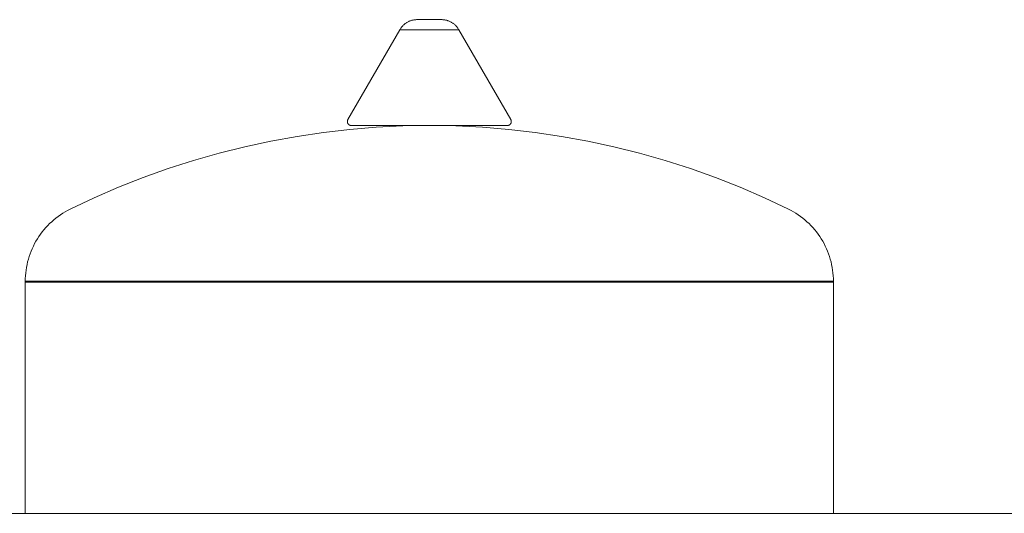
# Model space of a CAD drawing. Units: millimetres. Extents: x -1409 to 3644, y -2000 to 3272.
# Drawn here: x 976 to 1227, y 551 to 677 of the extents above; entities that cross this region are included whole.
import ezdxf

# ---------------------------------------------------------------- set-up
doc = ezdxf.new("R2010")
doc.units = ezdxf.units.MM
doc.layers.add('Make2D$Visible$Curves$3DCPCOLOR124', color=7, linetype='Continuous', lineweight=0, true_color=0x009972)
doc.layers.add('Make2D$Visible$Curves$3DCPCOLOR254', color=7, linetype='Continuous', lineweight=0, true_color=0xd6d6d6)

msp = doc.modelspace()

# ---------------------------------------------------------------- linework, layer by layer
at = {"layer": 'Make2D$Visible$Curves$3DCPCOLOR124'}
for points in [[(1072.45, 674.45), (1072.53, 674.6), (1072.62, 674.74), (1072.71, 674.88), (1072.81, 675.02), (1072.91, 675.15), (1073.01, 675.28), (1073.12, 675.41), (1073.24, 675.53), (1073.35, 675.65), (1073.48, 675.77), (1073.6, 675.88), (1073.73, 675.99), (1073.87, 676.09), (1074, 676.19), (1074.14, 676.28), (1074.28, 676.37), (1074.43, 676.45), (1074.58, 676.53)], [(1074.58, 676.53), (1074.74, 676.61), (1074.89, 676.68), (1075.06, 676.74), (1075.22, 676.8), (1075.38, 676.86), (1075.55, 676.91), (1075.72, 676.95), (1075.89, 676.98), (1076.06, 677.01), (1076.23, 677.04), (1076.41, 677.06), (1076.58, 677.07), (1076.75, 677.08)], [(1076.75, 677.08), (1080, 677.08)], [(1080, 677.08), (1083.25, 677.08)], [(1083.25, 677.08), (1083.42, 677.07), (1083.59, 677.06), (1083.76, 677.04), (1083.92, 677.02), (1084.09, 676.99), (1084.26, 676.95), (1084.43, 676.91), (1084.59, 676.87), (1084.75, 676.81), (1084.91, 676.76), (1085.07, 676.69), (1085.23, 676.63), (1085.38, 676.55), (1085.53, 676.47), (1085.68, 676.39), (1085.83, 676.3), (1085.97, 676.21), (1086.11, 676.11), (1086.24, 676.01), (1086.38, 675.9), (1086.5, 675.79), (1086.63, 675.67), (1086.75, 675.55), (1086.87, 675.42), (1086.98, 675.29), (1087.09, 675.16), (1087.19, 675.03), (1087.29, 674.89), (1087.38, 674.74), (1087.47, 674.6), (1087.55, 674.45)], [(1059.24, 651.58), (1072.45, 674.45)], [(1072.45, 674.45), (1080, 674.45)], [(1080, 674.45), (1087.55, 674.45)], [(1087.55, 674.45), (1100.76, 651.58)], [(1059.11, 651.08), (1059.11, 651.11), (1059.11, 651.14), (1059.11, 651.17), (1059.12, 651.21), (1059.12, 651.24), (1059.13, 651.27), (1059.13, 651.3), (1059.14, 651.34), (1059.15, 651.37), (1059.16, 651.4), (1059.17, 651.43), (1059.18, 651.46), (1059.2, 651.49), (1059.21, 651.52), (1059.23, 651.55), (1059.24, 651.58)], [(1060.11, 650.08), (1060.07, 650.08), (1060.04, 650.08), (1060.01, 650.08), (1059.97, 650.09), (1059.94, 650.09), (1059.9, 650.1), (1059.87, 650.1), (1059.84, 650.11), (1059.81, 650.12), (1059.77, 650.13), (1059.74, 650.15), (1059.71, 650.16), (1059.68, 650.17), (1059.65, 650.19), (1059.62, 650.2), (1059.59, 650.22), (1059.56, 650.24), (1059.53, 650.26), (1059.5, 650.28), (1059.48, 650.3), (1059.45, 650.32), (1059.43, 650.35), (1059.4, 650.37), (1059.38, 650.39), (1059.35, 650.42), (1059.33, 650.45), (1059.31, 650.47), (1059.29, 650.5), (1059.27, 650.53), (1059.25, 650.56), (1059.24, 650.59), (1059.22, 650.62), (1059.2, 650.65), (1059.19, 650.68), (1059.18, 650.71), (1059.17, 650.74), (1059.15, 650.77), (1059.14, 650.81), (1059.14, 650.84), (1059.13, 650.87), (1059.12, 650.91), (1059.12, 650.94), (1059.11, 650.97), (1059.11, 651.01), (1059.11, 651.04), (1059.11, 651.08)], [(1100.89, 651.08), (1100.89, 651.04), (1100.89, 651.01), (1100.89, 650.97), (1100.88, 650.94), (1100.88, 650.91), (1100.87, 650.87), (1100.86, 650.84), (1100.86, 650.81), (1100.85, 650.77), (1100.83, 650.74), (1100.82, 650.71), (1100.81, 650.68), (1100.8, 650.65), (1100.78, 650.62), (1100.76, 650.59), (1100.75, 650.56), (1100.73, 650.53), (1100.71, 650.5), (1100.69, 650.47), (1100.67, 650.45), (1100.65, 650.42), (1100.62, 650.39), (1100.6, 650.37), (1100.57, 650.35), (1100.55, 650.32), (1100.52, 650.3), (1100.5, 650.28), (1100.47, 650.26), (1100.44, 650.24), (1100.41, 650.22), (1100.38, 650.2), (1100.35, 650.19), (1100.32, 650.17), (1100.29, 650.16), (1100.26, 650.15), (1100.23, 650.13), (1100.19, 650.12), (1100.16, 650.11), (1100.13, 650.1), (1100.1, 650.1), (1100.06, 650.09), (1100.03, 650.09), (1099.99, 650.08), (1099.96, 650.08), (1099.93, 650.08), (1099.89, 650.08)], [(1100.89, 651.08), (1100.89, 651.11), (1100.89, 651.14), (1100.89, 651.17), (1100.88, 651.21), (1100.88, 651.24), (1100.87, 651.27), (1100.87, 651.3), (1100.86, 651.34), (1100.85, 651.37), (1100.84, 651.4), (1100.83, 651.43), (1100.82, 651.46), (1100.8, 651.49), (1100.79, 651.52), (1100.77, 651.55), (1100.76, 651.58)], [(988.43, 628.72), (994.56, 631.62), (1000.77, 634.31), (1007.07, 636.8), (1013.45, 639.09), (1019.9, 641.16), (1026.42, 643.02), (1032.99, 644.67), (1039.61, 646.1), (1046.27, 647.31), (1052.98, 648.3), (1059.71, 649.08), (1066.46, 649.63), (1073.23, 649.97), (1080, 650.08)], [(1060.11, 650.08), (1080, 650.08)], [(1080, 650.08), (1099.89, 650.08)], [(1080, 650.08), (1086.77, 649.97), (1093.54, 649.63), (1100.29, 649.08), (1107.02, 648.3), (1113.73, 647.31), (1120.39, 646.1), (1127.01, 644.67), (1133.58, 643.02), (1140.1, 641.16), (1146.55, 639.09), (1152.93, 636.8), (1159.23, 634.31), (1165.44, 631.62), (1171.57, 628.72)], [(977, 610.34), (977.01, 611.05), (977.05, 611.76), (977.11, 612.47), (977.2, 613.18), (977.31, 613.88), (977.44, 614.58), (977.6, 615.28), (977.79, 615.97), (978, 616.65), (978.23, 617.32), (978.48, 617.99), (978.76, 618.64), (979.06, 619.29), (979.38, 619.93), (979.73, 620.55), (980.09, 621.16), (980.48, 621.76), (980.89, 622.34), (981.31, 622.91), (981.76, 623.47), (982.23, 624.01), (982.71, 624.53), (983.21, 625.04), (983.73, 625.53), (984.27, 625.99), (984.82, 626.45), (985.39, 626.88), (985.97, 627.29), (986.57, 627.68), (987.18, 628.05), (987.8, 628.4), (988.43, 628.72)], [(1171.57, 628.72), (1172.2, 628.4), (1172.82, 628.05), (1173.43, 627.68), (1174.03, 627.29), (1174.61, 626.88), (1175.18, 626.45), (1175.73, 625.99), (1176.27, 625.53), (1176.79, 625.04), (1177.29, 624.53), (1177.77, 624.01), (1178.24, 623.47), (1178.69, 622.91), (1179.11, 622.34), (1179.52, 621.76), (1179.91, 621.16), (1180.27, 620.55), (1180.62, 619.93), (1180.94, 619.29), (1181.24, 618.64), (1181.52, 617.99), (1181.77, 617.32), (1182, 616.65), (1182.21, 615.97), (1182.4, 615.28), (1182.56, 614.58), (1182.69, 613.88), (1182.8, 613.18), (1182.89, 612.47), (1182.95, 611.76), (1182.99, 611.05), (1183, 610.34)], [(977, 610.34), (977, 610.08)], [(977, 610.34), (1080, 610.34)], [(1183, 610.08), (977, 610.08)], [(977, 551.12), (977, 610.08)], [(1080, 610.34), (1183, 610.34)], [(1183, 610.08), (1183, 610.34)], [(1183, 610.08), (1183, 551.12)]]:
    msp.add_lwpolyline(points, dxfattribs=at)
at = {"layer": 'Make2D$Visible$Curves$3DCPCOLOR254'}
msp.add_lwpolyline([(906, 551.12), (1254, 551.12)], dxfattribs=at)

doc.saveas('drawing.dxf')
